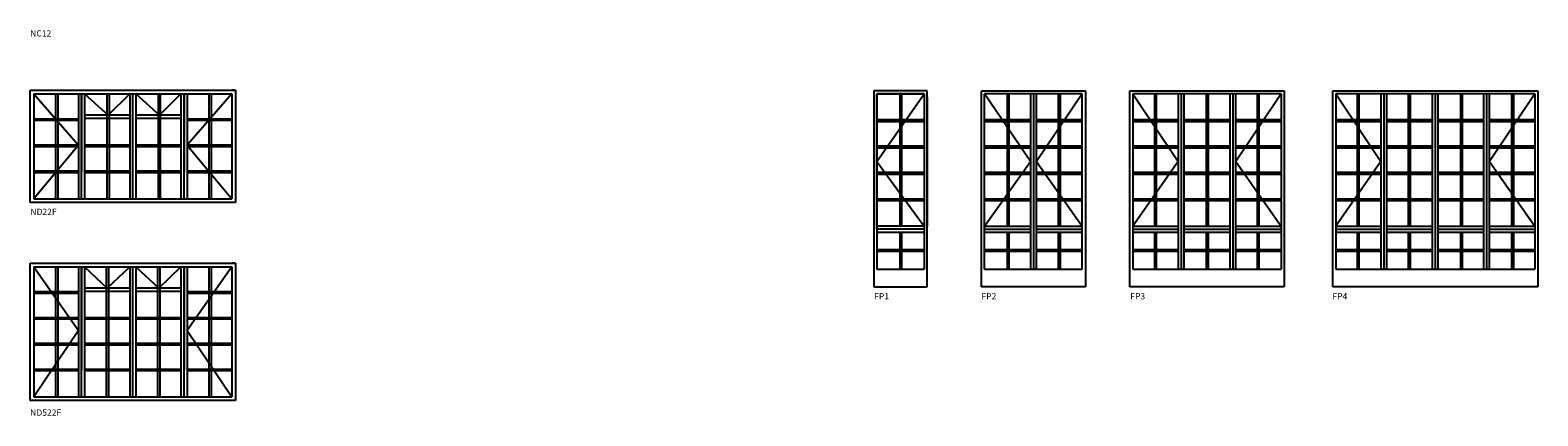
# Model space of a CAD drawing. Units: inches. Extents: x 684 to 172327, y -62247 to 3884.
# Drawn here: x 62409 to 78765, y -30440 to -26259 of the extents above; entities that cross this region are included whole.
import ezdxf

# ---------------------------------------------------------------- set-up
doc = ezdxf.new("R2010")
doc.units = ezdxf.units.IN
doc.header["$MEASUREMENT"] = 0

msp = doc.modelspace()

# ---------------------------------------------------------------- linework, layer by layer
for p, q in [((62409, -26908), (64635, -26908)), ((62409, -28128), (62409, -26908)), ((62409, -26908), (62442, -26908)), ((62409, -26908), (62965, -26908)), ((62449, -26948), (64595, -26948)), ((62449, -26948), (62449, -28088)), ((62449, -26948), (62932, -27505)), ((62932, -26948), (62932, -28088)), ((62965, -26948), (62965, -27800)), ((62965, -28088), (62965, -26948)), ((62998, -26948), (62998, -28088)), ((62998, -26948), (63255, -27180)), ((63255, -27180), (63489, -26948)), ((63489, -26948), (63489, -28088)), ((63522, -27800), (63522, -26948)), ((63522, -28088), (63522, -26948)), ((63555, -26948), (63555, -28088)), ((63555, -26948), (63811, -27180)), ((63811, -27180), (64045, -26948)), ((64045, -26948), (64045, -28088)), ((64078, -26948), (64078, -27800)), ((64078, -28088), (64078, -26948)), ((64111, -26948), (64111, -28088)), ((64595, -26948), (64111, -27505)), ((64595, -26948), (64595, -28088)), ((64635, -26908), (64602, -26908)), ((64635, -26908), (64635, -28128)), ((71594, -26951), (72107, -26951)), ((71594, -28416), (71594, -26951)), ((71594, -26951), (71594, -27683)), ((71594, -27683), (72107, -26951)), ((72140, -26984), (72140, -28383)), ((72140, -27223), (72140, -26984)), ((63489, -27180), (62998, -27180)), ((62998, -27213), (63489, -27213)), ((64045, -27180), (63555, -27180)), ((63555, -27213), (64045, -27213)), ((62932, -27505), (62449, -28088)), ((64111, -27505), (64595, -28088)), ((71594, -27683), (72107, -28383)), ((64635, -28128), (62409, -28128)), ((62449, -28088), (64595, -28088)), ((72107, -28383), (71594, -28383)), ((72107, -28416), (71594, -28416)), ((62409, -28784), (64635, -28784)), ((62409, -30274), (62409, -28784)), ((62409, -28784), (62442, -28784)), ((62409, -28784), (62965, -28784)), ((64635, -28784), (64602, -28784)), ((64635, -28784), (64635, -30274)), ((62449, -28824), (64595, -28824)), ((62449, -28824), (62449, -30234)), ((62449, -28824), (62932, -29516)), ((62932, -28824), (62932, -30234)), ((62965, -28824), (62965, -29946)), ((62965, -30234), (62965, -28824)), ((62998, -28824), (62998, -30234)), ((62998, -28824), (63245, -29056)), ((63245, -29056), (63489, -28824)), ((63489, -28824), (63489, -30234)), ((63522, -29946), (63522, -28824)), ((63522, -30234), (63522, -28824)), ((63555, -28824), (63555, -30234)), ((63555, -28824), (63804, -29056)), ((63804, -29056), (64045, -28824)), ((64045, -28824), (64045, -30234)), ((64078, -28824), (64078, -29946)), ((64078, -30234), (64078, -28824)), ((64111, -28824), (64111, -30234)), ((64595, -28824), (64111, -29516)), ((64595, -28824), (64595, -30234)), ((63489, -29056), (62998, -29056)), ((62998, -29089), (63489, -29089)), ((64045, -29056), (63555, -29056)), ((63555, -29089), (64045, -29089)), ((62932, -29516), (62449, -30234)), ((64111, -29516), (64595, -30234)), ((62449, -30234), (64595, -30234)), ((64635, -30274), (62409, -30274))]:
    msp.add_line(p, q)
at = {"color": 7}
for p, q in [((62688, -28088), (62688, -26948)), ((62708, -26948), (62708, -28088)), ((63245, -28088), (63245, -26948)), ((63265, -26948), (63265, -28088)), ((63801, -28088), (63801, -26948)), ((63821, -26948), (63821, -28088)), ((64351, -28088), (64351, -26948)), ((64371, -26948), (64371, -28088)), ((71561, -26918), (71561, -28990)), ((72140, -26918), (71561, -26918)), ((71561, -26918), (71561, -29040)), ((71594, -26951), (71594, -28850)), ((72107, -26951), (71594, -26951)), ((71842, -26951), (71842, -28383)), ((71862, -26951), (71862, -28383)), ((72140, -26918), (72107, -26918)), ((72107, -26951), (72107, -28850)), ((72140, -29040), (72140, -26918)), ((72728, -26918), (73856, -26918)), ((72728, -29040), (72728, -26918)), ((72728, -26918), (72761, -26918)), ((72728, -26918), (73292, -26918)), ((73823, -26951), (72761, -26951)), ((72761, -28850), (72761, -26951)), ((73259, -27683), (72761, -26951)), ((73007, -26951), (73007, -28383)), ((73027, -26951), (73027, -28383)), ((73259, -26951), (73259, -28850)), ((73292, -26951), (73292, -28850)), ((73325, -28850), (73325, -26951)), ((73823, -26951), (73325, -27683)), ((73562, -26951), (73562, -28383)), ((73582, -26951), (73582, -28383)), ((73823, -28850), (73823, -26951)), ((73856, -26918), (73856, -29040)), ((74337, -26918), (76014, -26918)), ((74337, -29040), (74337, -26918)), ((75981, -26951), (74370, -26951)), ((74370, -26951), (74370, -28850)), ((74370, -26951), (74863, -27683)), ((74605, -26951), (74605, -28383)), ((74625, -26951), (74625, -28383)), ((74863, -26951), (74863, -28850)), ((74896, -26951), (74896, -28800)), ((74896, -26951), (74896, -28850)), ((74929, -28850), (74929, -26951)), ((75167, -26951), (75167, -28383)), ((75187, -26951), (75187, -28383)), ((75422, -26951), (75422, -28850)), ((75455, -26951), (75455, -28800)), ((75455, -26951), (75455, -28850)), ((75488, -28850), (75488, -26951)), ((75981, -26951), (75488, -27683)), ((75719, -26951), (75719, -28383)), ((75739, -26951), (75739, -28383)), ((75981, -26951), (75981, -28850)), ((76014, -26918), (76014, -29040)), ((76539, -26918), (78765, -26918)), ((76539, -29040), (76539, -26918)), ((78732, -26951), (76572, -26951)), ((76572, -26951), (76572, -28850)), ((76572, -26951), (77062, -27683)), ((76804, -26951), (76804, -28383)), ((76824, -26951), (76824, -28383)), ((77062, -26951), (77062, -28850)), ((77095, -26951), (77095, -28800)), ((77095, -26951), (77095, -28800)), ((77095, -26951), (77095, -28850)), ((77128, -28850), (77128, -26951)), ((77358, -26951), (77358, -28383)), ((77378, -26951), (77378, -28383)), ((77619, -26951), (77619, -28850)), ((77652, -26951), (77652, -28800)), ((77652, -26951), (77652, -28800)), ((77652, -26951), (77652, -28850)), ((77685, -28850), (77685, -26951)), ((77924, -26951), (77924, -28383)), ((77944, -26951), (77944, -28383)), ((78175, -26951), (78175, -28850)), ((78208, -26951), (78208, -28800)), ((78208, -26951), (78208, -28800)), ((78208, -26951), (78208, -28850)), ((78241, -28850), (78241, -26951)), ((78732, -26951), (78241, -27683)), ((78480, -26951), (78480, -28383)), ((78500, -26951), (78500, -28383)), ((78732, -26951), (78732, -28850)), ((78765, -26918), (78765, -29040)), ((62449, -27220), (62932, -27220)), ((62932, -27240), (62449, -27240)), ((64111, -27220), (64595, -27220)), ((64595, -27240), (64111, -27240)), ((71594, -27228), (72107, -27228)), ((71594, -27248), (72107, -27248)), ((72761, -27228), (73259, -27228)), ((72761, -27248), (73259, -27248)), ((73325, -27228), (73823, -27228)), ((73325, -27248), (73823, -27248)), ((74370, -27228), (74860, -27228)), ((74370, -27248), (74860, -27248)), ((74929, -27228), (75419, -27228)), ((74929, -27248), (75419, -27248)), ((75488, -27228), (75978, -27228)), ((75488, -27248), (75978, -27248)), ((76572, -27228), (77062, -27228)), ((76572, -27248), (77062, -27248)), ((77128, -27228), (77619, -27228)), ((77128, -27248), (77619, -27248)), ((77685, -27228), (78175, -27228)), ((77685, -27248), (78175, -27248)), ((78241, -27228), (78732, -27228)), ((78241, -27248), (78732, -27248)), ((62449, -27503), (62932, -27503)), ((62932, -27523), (62449, -27523)), ((62998, -27503), (63489, -27503)), ((63489, -27523), (62998, -27523)), ((63555, -27503), (64045, -27503)), ((64045, -27523), (63555, -27523)), ((64111, -27503), (64595, -27503)), ((64595, -27523), (64111, -27523)), ((71594, -27514), (72107, -27514)), ((71594, -27534), (72107, -27534)), ((72761, -27514), (73259, -27514)), ((72761, -27534), (73259, -27534)), ((73325, -27514), (73823, -27514)), ((73325, -27534), (73823, -27534)), ((74370, -27514), (74860, -27514)), ((74370, -27534), (74860, -27534)), ((74929, -27514), (75419, -27514)), ((74929, -27534), (75419, -27534)), ((75488, -27514), (75978, -27514)), ((75488, -27534), (75978, -27534)), ((76572, -27514), (77062, -27514)), ((76572, -27534), (77062, -27534)), ((77128, -27514), (77619, -27514)), ((77128, -27534), (77619, -27534)), ((77685, -27514), (78175, -27514)), ((77685, -27534), (78175, -27534)), ((78241, -27514), (78732, -27514)), ((78241, -27534), (78732, -27534)), ((62449, -27785), (62932, -27785)), ((62998, -27785), (63489, -27785)), ((63555, -27785), (64045, -27785)), ((64111, -27785), (64595, -27785)), ((71594, -27800), (72107, -27800)), ((72761, -28383), (73259, -27683)), ((72761, -27800), (73259, -27800)), ((73325, -27683), (73823, -28383)), ((73325, -27800), (73823, -27800)), ((74863, -27683), (74370, -28383)), ((74370, -27800), (74860, -27800)), ((74929, -27800), (75419, -27800)), ((75488, -27683), (75981, -28383)), ((75488, -27800), (75978, -27800)), ((77062, -27683), (76572, -28383)), ((76572, -27800), (77062, -27800)), ((77128, -27800), (77619, -27800)), ((77685, -27800), (78175, -27800)), ((78241, -27683), (78732, -28383)), ((78241, -27800), (78732, -27800)), ((62932, -27805), (62449, -27805)), ((63489, -27805), (62998, -27805)), ((64045, -27805), (63555, -27805)), ((64595, -27805), (64111, -27805)), ((71594, -27820), (72107, -27820)), ((72761, -27820), (73259, -27820)), ((73325, -27820), (73823, -27820)), ((74370, -27820), (74860, -27820)), ((74929, -27820), (75419, -27820)), ((75488, -27820), (75978, -27820)), ((76572, -27820), (77062, -27820)), ((77128, -27820), (77619, -27820)), ((77685, -27820), (78175, -27820)), ((78241, -27820), (78732, -27820)), ((71594, -28087), (72107, -28087)), ((71594, -28107), (72107, -28107)), ((72761, -28087), (73259, -28087)), ((72761, -28107), (73259, -28107)), ((73325, -28087), (73823, -28087)), ((73325, -28107), (73823, -28107)), ((74370, -28087), (74860, -28087)), ((74370, -28107), (74860, -28107)), ((74929, -28087), (75419, -28087)), ((74929, -28107), (75419, -28107)), ((75488, -28087), (75978, -28087)), ((75488, -28107), (75978, -28107)), ((76572, -28087), (77062, -28087)), ((76572, -28107), (77062, -28107)), ((77128, -28087), (77619, -28087)), ((77128, -28107), (77619, -28107)), ((77685, -28087), (78175, -28087)), ((77685, -28107), (78175, -28107)), ((78241, -28087), (78732, -28087)), ((78241, -28107), (78732, -28107)), ((71594, -28416), (71594, -28449)), ((71594, -28449), (72107, -28449)), ((71842, -28449), (71842, -28850)), ((71862, -28449), (71862, -28850)), ((72761, -28383), (73259, -28383)), ((72761, -28416), (73259, -28416)), ((72761, -28449), (73259, -28449)), ((73007, -28449), (73007, -28850)), ((73027, -28449), (73027, -28850)), ((73325, -28383), (73823, -28383)), ((73325, -28416), (73823, -28416)), ((73325, -28449), (73823, -28449)), ((73562, -28449), (73562, -28850)), ((73582, -28449), (73582, -28850)), ((74370, -28383), (74863, -28383)), ((74370, -28416), (74863, -28416)), ((74370, -28449), (74863, -28449)), ((74605, -28449), (74605, -28850)), ((74625, -28449), (74625, -28850)), ((74929, -28383), (75422, -28383)), ((74929, -28416), (75422, -28416)), ((74929, -28449), (75422, -28449)), ((75167, -28449), (75167, -28850)), ((75187, -28449), (75187, -28850)), ((75488, -28383), (75981, -28383)), ((75488, -28416), (75981, -28416)), ((75488, -28449), (75981, -28449)), ((75719, -28449), (75719, -28850)), ((75739, -28449), (75739, -28850)), ((76572, -28383), (77062, -28383)), ((76572, -28416), (77062, -28416)), ((76572, -28449), (77062, -28449)), ((76804, -28449), (76804, -28850)), ((76824, -28449), (76824, -28850)), ((77128, -28383), (77619, -28383)), ((77128, -28416), (77619, -28416)), ((77128, -28449), (77619, -28449)), ((77358, -28449), (77358, -28850)), ((77378, -28449), (77378, -28850)), ((77685, -28383), (78175, -28383)), ((77685, -28416), (78175, -28416)), ((77685, -28449), (78175, -28449)), ((77924, -28449), (77924, -28850)), ((77944, -28449), (77944, -28850)), ((78241, -28383), (78732, -28383)), ((78241, -28416), (78732, -28416)), ((78241, -28449), (78732, -28449)), ((78480, -28449), (78480, -28850)), ((78500, -28449), (78500, -28850)), ((71594, -28636), (72107, -28636)), ((71594, -28656), (72107, -28656)), ((72761, -28636), (73259, -28636)), ((72761, -28656), (73259, -28656)), ((73325, -28636), (73823, -28636)), ((73325, -28656), (73823, -28656)), ((74370, -28636), (74860, -28636)), ((74370, -28656), (74860, -28656)), ((74929, -28636), (75419, -28636)), ((74929, -28656), (75419, -28656)), ((75488, -28636), (75978, -28636)), ((75488, -28656), (75978, -28656)), ((76572, -28636), (77062, -28636)), ((76572, -28656), (77062, -28656)), ((77128, -28636), (77619, -28636)), ((77128, -28656), (77619, -28656)), ((77685, -28636), (78175, -28636)), ((77685, -28656), (78175, -28656)), ((78241, -28636), (78732, -28636)), ((78241, -28656), (78732, -28656)), ((62688, -30234), (62688, -28824)), ((62708, -28824), (62708, -30234)), ((63238, -30234), (63238, -28824)), ((63258, -28824), (63258, -30234)), ((63794, -30234), (63794, -28824)), ((63814, -28824), (63814, -30234)), ((64351, -30234), (64351, -28824)), ((64371, -28824), (64371, -30234)), ((71594, -28850), (72107, -28850)), ((72761, -28850), (73823, -28850)), ((74370, -28850), (75981, -28850)), ((76572, -28850), (78732, -28850)), ((62449, -29094), (62932, -29094)), ((64111, -29094), (64595, -29094)), ((71561, -29040), (72140, -29040)), ((73856, -29040), (72728, -29040)), ((76014, -29040), (74337, -29040)), ((78765, -29040), (76539, -29040)), ((62932, -29114), (62449, -29114)), ((64595, -29114), (64111, -29114)), ((62449, -29373), (62932, -29373)), ((62932, -29393), (62449, -29393)), ((62998, -29373), (63489, -29373)), ((63489, -29393), (62998, -29393)), ((63555, -29373), (64045, -29373)), ((64045, -29393), (63555, -29393)), ((64111, -29373), (64595, -29373)), ((64595, -29393), (64111, -29393)), ((62449, -29653), (62932, -29653)), ((62932, -29673), (62449, -29673)), ((62998, -29653), (63489, -29653)), ((63489, -29673), (62998, -29673)), ((63555, -29653), (64045, -29653)), ((64045, -29673), (63555, -29673)), ((64111, -29653), (64595, -29653)), ((64595, -29673), (64111, -29673)), ((62449, -29933), (62932, -29933)), ((62932, -29953), (62449, -29953)), ((62998, -29933), (63489, -29933)), ((63489, -29953), (62998, -29953)), ((63555, -29933), (64045, -29933)), ((64045, -29953), (63555, -29953)), ((64111, -29933), (64595, -29933)), ((64595, -29953), (64111, -29953))]:
    msp.add_line(p, q, dxfattribs=at)

# ---------------------------------------------------------------- texts
at = {"color": 141}
for s, p in [('NC12', (62409, -26328)), ('ND22F', (62411, -28262)), ('FP1', (71565, -29178)), ('FP2', (72729, -29178)), ('FP3', (74343, -29178)), ('FP4', (76536, -29178)), ('ND522F', (62409, -30439))]:
    msp.add_text(s, height=68, dxfattribs=at).set_placement(p)

doc.saveas('drawing.dxf')
